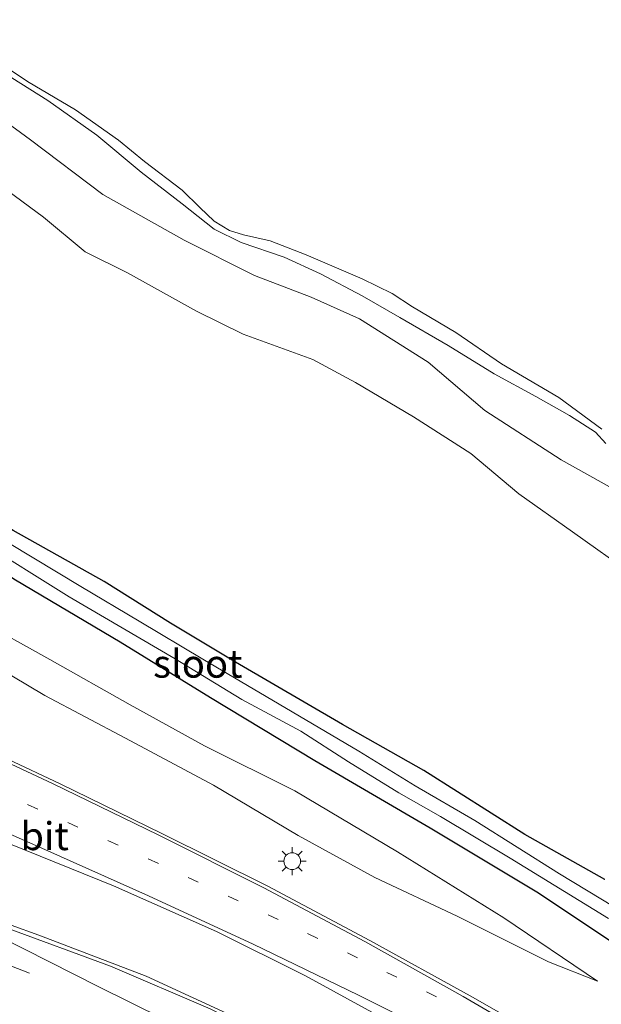
# Model space of a CAD drawing. Units: metres. Extents: x 113470 to 120003, y 543748 to 548057.
# Drawn here: x 115602 to 115654, y 547341 to 547428 of the extents above; entities that cross this region are included whole.
import ezdxf
from ezdxf.enums import TextEntityAlignment as Align

# ---------------------------------------------------------------- set-up
doc = ezdxf.new("R2010")
doc.units = ezdxf.units.M
doc.linetypes.add('VW-1-3_STREEP', pattern=[4, 1, -3])
doc.linetypes.add('VW-3-9_STREEP', pattern=[12, 3, -9])
doc.layers.get('0').update_dxf_attribs({"lineweight": 25})
for name, color, linetype, lineweight in [('B-ME-GR-BOMENSTRUIKEN-GV-B6', 93, 'Continuous', 18), ('B-ME-GW-INSTEEKWATERGANG-L-B1', 10, 'Continuous', 25), ('B-ME-GW-KRUINLIJN-L-B1', 93, 'Continuous', 18), ('B-ME-GW-TEENLIJN-L-B1', 93, 'Continuous', 18), ('B-ME-IE-GRASLAND-GV-B6', 93, 'Continuous', 18), ('B-ME-IE-MEUBILAIR_WEGMEUBILAIR-LICHTMAST-S-B1', 8, 'Continuous', 18), ('B-ME-OB-WATERLIJN-L-B1', 133, 'OB-WATERLIJN', 18), ('B-ME-OG-WATER-GV-B6', 153, 'Continuous', 18), ('B-ME-VH-VERH_SOORT-BITUMEN-GV-B6', 8, 'IE-TERREINAFSCHEIDING-NATUURLIJK-HOUTWAL', 18), ('B-ME-VW-MARKERING-13STREEP-045-L-B1', 255, 'VW-1-3_STREEP', 18), ('B-ME-VW-MARKERING-39STREEP-015-L-B1', 255, 'VW-3-9_STREEP', 18), ('B-ME-VW-MARKERING-STREEP-015-L-B1', 7, 'Continuous', 18), ('B-ME-VW-MARKERING-VERDRIJFSTRP-GV-B6', 7, 'Continuous', 18)]:
    doc.layers.add(name, color=color, linetype=linetype, lineweight=lineweight)
doc.styles.add('NLCS-ISO', font='NLCS-ISO.TTF')
doc.linetypes.add('IE-TERREINAFSCHEIDING-NATUURLIJK-HOUTWAL', pattern='A,7,-1.5,[67,NLCS.SHX,S=0.75,R=45,X=0,Y=0],-1.5,7,-1.5,[70,NLCS.SHX,S=0.75,R=0,X=0,Y=0],-1.5', length=20)
doc.linetypes.add('OB-WATERLIJN', pattern='A,10,[32,NLCS.SHX,S=2,R=0,X=0,Y=0],-12', length=22)

# ---------------------------------------------------------------- blocks, each defined once
blk = doc.blocks.new('lantaarnpaal')
for p, q in [((-0.884, 0.884), (-0.53, 0.53)), ((0, 0.75), (0, 1.25)), ((0.53, 0.53), (0.884, 0.884)), ((-0.75, 0), (-1.25, 0)), ((0.75, 0), (1.25, 0)), ((-0.53, -0.53), (-0.884, -0.884)), ((0, -0.75), (0, -1.25)), ((0.53, -0.53), (0.884, -0.884))]:
    blk.add_line(p, q)
blk.add_circle((0, 0), 0.75)

msp = doc.modelspace()

# ---------------------------------------------------------------- linework, layer by layer
at = {"layer": 'B-ME-GR-BOMENSTRUIKEN-GV-B6'}
for points in [[(115591.461, 547428.138, -0.194), (115592.827, 547428.485, -0.236), (115594.621, 547427.846, -0.32), (115598.514, 547425.178, -0.356), (115604.717, 547421.28, -0.371), (115609.093, 547418.186, -0.359), (115613.072, 547414.865, -0.35), (115616.735, 547412.031, -0.356), (115619.585, 547409.777, -0.275), (115621.998, 547408.593, -0.314), (115625.844, 547407.278, -0.335), (115629.082, 547405.804, -0.314), (115632.801, 547403.831, -0.32), (115636.178, 547401.905, -0.389), (115640.493, 547399.394, -0.368), (115644.603, 547396.85, -0.383), (115648.308, 547394.854, -0.383), (115651.338, 547393.149, -0.374), (115653.654, 547391.66, -0.365), (115654.586, 547390.632, -0.392)], [(115657.051, 547378.878, 0.697), (115651.604, 547382.743, 0.718), (115646.788, 547386.144, 0.637), (115642.518, 547389.76, 0.619), (115637.405, 547393.025, 0.697), (115632.198, 547396.08, 0.676), (115628.386, 547398.15, 0.718), (115622.166, 547400.396, 0.769), (115617.995, 547402.463, 0.736), (115611.842, 547405.886, 0.745), (115608.048, 547407.748, 0.724), (115604.353, 547410.842, 0.712), (115599.198, 547414.622, 0.691), (115594.517, 547417.386, 0.724), (115590.91, 547421.175, 0.703), (115589.208, 547424.43, 0.19), (115587.751, 547427.215, 0.178), (115591.461, 547428.138, -0.194)], [(115591.461, 547428.138, -0.194), (115595.023, 547423.723, -0.188), (115603.177, 547417.772, -0.137), (115609.645, 547412.867, -0.155), (115616.918, 547408.79, -0.119), (115623.175, 547405.641, -0.071), (115628.259, 547403.715, -0.086), (115632.581, 547401.775, -0.101), (115638.688, 547397.905, -0.095), (115643.772, 547393.598, -0.137), (115650.573, 547389.17, -0.14), (115660.031, 547383.91, -0.194)], [(115660.031, 547383.91, -0.194), (115650.573, 547389.17, -0.14), (115643.772, 547393.598, -0.137), (115638.688, 547397.905, -0.095), (115632.581, 547401.775, -0.101), (115628.259, 547403.715, -0.086), (115623.175, 547405.641, -0.071), (115616.918, 547408.79, -0.119), (115609.645, 547412.867, -0.155), (115603.177, 547417.772, -0.137), (115595.023, 547423.723, -0.188), (115591.461, 547428.138, -0.194)], [(115550.541, 547421.412, 1.01), (115558.584, 547423.562, 0.985), (115566.251, 547424.351, 0.889), (115576.143, 547425.766, 0.862), (115581.556, 547426.364, 0.361), (115587.751, 547427.215, 0.178), (115589.208, 547424.43, 0.19), (115590.91, 547421.175, 0.703), (115594.517, 547417.386, 0.724), (115599.198, 547414.622, 0.691), (115604.353, 547410.842, 0.712), (115608.048, 547407.748, 0.724), (115611.842, 547405.886, 0.745), (115617.995, 547402.463, 0.736), (115622.166, 547400.396, 0.769), (115628.386, 547398.15, 0.718), (115632.198, 547396.08, 0.676), (115637.405, 547393.025, 0.697), (115642.518, 547389.76, 0.619), (115646.788, 547386.144, 0.637), (115651.604, 547382.743, 0.718), (115657.051, 547378.878, 0.697)], [(115654.47, 547351.714, 0.468), (115647.324, 547355.74, 0.294), (115638.319, 547361.451, 0.312), (115631.035, 547365.558, 0.3), (115621.496, 547371.123, 0.297), (115615.688, 547374.606, 0.354), (115609.763, 547378.326, 0.444), (115601.634, 547382.874, 0.408), (115595.211, 547387.103, 0.441), (115589.707, 547390.816, 0.6), (115584.569, 547393.944, 0.609), (115575.782, 547398.949, 0.636), (115569.235, 547403.088, 0.696), (115561.443, 547407.605, 0.714), (115556.257, 547410.595, 0.753), (115547.611, 547416.401, 0.857), (115550.541, 547421.412, 1.01)]]:
    msp.add_polyline3d(points, dxfattribs=at)
at = {"layer": 'B-ME-GW-INSTEEKWATERGANG-L-B1'}
for points in [[(115654.47, 547351.714, 0.468), (115647.324, 547355.74, 0.294), (115638.319, 547361.451, 0.312), (115631.035, 547365.558, 0.3), (115621.496, 547371.123, 0.297), (115615.688, 547374.606, 0.354), (115609.763, 547378.326, 0.444), (115601.634, 547382.874, 0.408), (115595.211, 547387.103, 0.441), (115589.707, 547390.816, 0.6), (115584.569, 547393.944, 0.609), (115575.782, 547398.949, 0.636), (115569.235, 547403.088, 0.696), (115561.443, 547407.605, 0.714), (115556.257, 547410.595, 0.753), (115547.611, 547416.401, 0.857)], [(115545.406, 547412.629, 0.788), (115555.263, 547406.52, 0.636), (115563.096, 547402.071, 0.51), (115570.413, 547397.442, 0.501), (115578.146, 547392.973, 0.507), (115585.652, 547388.398, 0.489), (115592.425, 547384.409, 0.513), (115601.839, 547378.467, 0.513), (115611.202, 547372.924, 0.51), (115619.267, 547367.969, 0.501), (115628.576, 547362.335, 0.531), (115638.882, 547356.323, 0.582), (115648.549, 547350.523, 0.579), (115655.648, 547345.784, 0.567)]]:
    msp.add_polyline3d(points, dxfattribs=at)
at = {"layer": 'B-ME-GW-KRUINLIJN-L-B1'}
for points in [[(115591.461, 547428.138, -0.194), (115592.827, 547428.485, -0.236), (115594.621, 547427.846, -0.32), (115598.514, 547425.178, -0.356), (115604.717, 547421.28, -0.371), (115609.093, 547418.186, -0.359), (115613.072, 547414.865, -0.35), (115616.735, 547412.031, -0.356), (115619.585, 547409.777, -0.275), (115621.998, 547408.593, -0.314), (115625.844, 547407.278, -0.335), (115629.082, 547405.804, -0.314), (115632.801, 547403.831, -0.32), (115636.178, 547401.905, -0.389), (115640.493, 547399.394, -0.368), (115644.603, 547396.85, -0.383), (115648.308, 547394.854, -0.383), (115651.338, 547393.149, -0.374), (115653.654, 547391.66, -0.365), (115654.586, 547390.632, -0.392)], [(115587.751, 547427.215, 0.178), (115589.208, 547424.43, 0.19), (115590.91, 547421.175, 0.703), (115594.517, 547417.386, 0.724), (115599.198, 547414.622, 0.691), (115604.353, 547410.842, 0.712), (115608.048, 547407.748, 0.724), (115611.842, 547405.886, 0.745), (115617.995, 547402.463, 0.736), (115622.166, 547400.396, 0.769), (115628.386, 547398.15, 0.718), (115632.198, 547396.08, 0.676), (115637.405, 547393.025, 0.697), (115642.518, 547389.76, 0.619), (115646.788, 547386.144, 0.637), (115651.604, 547382.743, 0.718), (115657.051, 547378.878, 0.697)], [(115538.004, 547399.972, 2.642), (115543.696, 547397.203, 2.574), (115550.185, 547394.309, 2.484), (115560.54, 547389.243, 2.391), (115570.002, 547384.973, 2.301), (115578.805, 547381.466, 2.103), (115584.752, 547378.724, 2.073), (115591.808, 547375.139, 1.986), (115598.686, 547371.556, 1.884), (115604.468, 547368.149, 1.803), (115611.66, 547364.336, 1.707), (115619.524, 547360.126, 1.542), (115627.101, 547355.652, 1.497), (115633.934, 547351.899, 1.476), (115641.29, 547348.443, 1.257), (115649.46, 547344.362, 1.152), (115653.84, 547342.641, 1.023)]]:
    msp.add_polyline3d(points, dxfattribs=at)
at = {"layer": 'B-ME-GW-TEENLIJN-L-B1'}
for points in [[(115591.461, 547428.138, -0.194), (115595.023, 547423.723, -0.188), (115603.177, 547417.772, -0.137), (115609.645, 547412.867, -0.155), (115616.918, 547408.79, -0.119), (115623.175, 547405.641, -0.071), (115628.259, 547403.715, -0.086), (115632.581, 547401.775, -0.101), (115638.688, 547397.905, -0.095), (115643.772, 547393.598, -0.137), (115650.573, 547389.17, -0.14), (115660.031, 547383.91, -0.194)], [(115653.84, 547342.641, 1.023), (115645.472, 547348.283, 0.912), (115635.972, 547354.17, 0.681), (115626.8, 547359.62, 0.618), (115618.735, 547363.654, 0.651), (115612.095, 547367.32, 0.627), (115604.901, 547371.367, 0.636), (115598.35, 547374.994, 0.663), (115591.174, 547378.984, 0.663), (115584.897, 547382.274, 0.675), (115576.939, 547385.941, 0.684), (115568.982, 547389.721, 0.657), (115563.057, 547392.494, 0.708), (115553.321, 547397.392, 0.711), (115547.099, 547400.464, 0.888), (115540.269, 547403.845, 0.86)]]:
    msp.add_polyline3d(points, dxfattribs=at)
at = {"layer": 'B-ME-IE-GRASLAND-GV-B6'}
for points in [[(115654.586, 547390.632, -0.392), (115653.654, 547391.66, -0.365), (115651.338, 547393.149, -0.374), (115648.308, 547394.854, -0.383), (115644.603, 547396.85, -0.383), (115640.493, 547399.394, -0.368), (115636.178, 547401.905, -0.389), (115632.801, 547403.831, -0.32), (115629.082, 547405.804, -0.314), (115625.844, 547407.278, -0.335), (115621.998, 547408.593, -0.314), (115619.585, 547409.777, -0.275), (115616.735, 547412.031, -0.356), (115613.072, 547414.865, -0.35), (115609.093, 547418.186, -0.359), (115604.717, 547421.28, -0.371), (115598.514, 547425.178, -0.356), (115594.621, 547427.846, -0.32), (115592.827, 547428.485, -0.236), (115591.461, 547428.138, -0.194)], [(115598.217, 547426.081, -0.518), (115602.922, 547422.97, -0.518), (115607.206, 547420.443, -0.518), (115611.035, 547417.735, -0.518), (115613.37, 547415.833, -0.518), (115616.715, 547413.25, -0.518), (115618.316, 547411.722, -0.518), (115619.6, 547410.501, -0.518), (115620.95, 547409.651, -0.518), (115622.22, 547409.283, -0.518), (115624.577, 547408.741, -0.518), (115627.79, 547407.5, -0.518), (115632.816, 547405.339, -0.518), (115635.497, 547404.029, -0.518), (115637.302, 547402.832, -0.518), (115641.17, 547400.54, -0.518), (115645.239, 547397.764, -0.518), (115650.377, 547394.749, -0.518), (115654.205, 547391.925, -0.518)], [(115657.832, 547347.738, -0.245), (115650.44, 547352.223, -0.245), (115642.879, 547356.979, -0.245), (115637.533, 547360.074, -0.245), (115632.502, 547363.17, -0.245), (115625.404, 547367.376, -0.245), (115618.563, 547371.372, -0.245), (115612.876, 547374.779, -0.245), (115607.677, 547377.88, -0.245), (115601.313, 547381.707, -0.245), (115596.889, 547384.527, -0.245), (115590.514, 547388.32, -0.245), (115586.23, 547390.907, -0.245), (115582.146, 547393.487, -0.245), (115575.985, 547397.061, -0.245), (115569.338, 547401.329, -0.245), (115563.731, 547404.499, -0.245), (115554.605, 547410.013, -0.14), (115546.849, 547415.097, -0.06), (115547.611, 547416.401, 0.857)], [(115547.611, 547416.401, 0.857), (115556.257, 547410.595, 0.753), (115561.443, 547407.605, 0.714), (115569.235, 547403.088, 0.696), (115575.782, 547398.949, 0.636), (115584.569, 547393.944, 0.609), (115589.707, 547390.816, 0.6), (115595.211, 547387.103, 0.441), (115601.634, 547382.874, 0.408), (115609.763, 547378.326, 0.444), (115615.688, 547374.606, 0.354), (115621.496, 547371.123, 0.297), (115631.035, 547365.558, 0.3), (115638.319, 547361.451, 0.312), (115647.324, 547355.74, 0.294), (115654.47, 547351.714, 0.468)], [(115598.426, 547382.065, -0.245), (115606.618, 547376.955, -0.245), (115616.116, 547371.422, -0.245), (115622.062, 547367.774, -0.245), (115627.321, 547364.943, -0.245), (115631.575, 547362.219, -0.245), (115636.075, 547359.44, -0.245), (115639.798, 547357.337, -0.245), (115646.014, 547353.628, -0.245), (115654.818, 547348.23, -0.245)], [(115601.839, 547378.467, 0.513), (115611.202, 547372.924, 0.51), (115619.267, 547367.969, 0.501), (115628.576, 547362.335, 0.531), (115638.882, 547356.323, 0.582), (115648.549, 547350.523, 0.579), (115655.648, 547345.784, 0.567)], [(115655.648, 547345.784, 0.567), (115648.549, 547350.523, 0.579), (115638.882, 547356.323, 0.582), (115628.576, 547362.335, 0.531), (115619.267, 547367.969, 0.501), (115611.202, 547372.924, 0.51), (115601.839, 547378.467, 0.513)], [(115598.686, 547371.556, 1.884), (115604.468, 547368.149, 1.803), (115611.66, 547364.336, 1.707), (115619.524, 547360.126, 1.542), (115627.101, 547355.652, 1.497), (115633.934, 547351.899, 1.476), (115641.29, 547348.443, 1.257), (115649.46, 547344.362, 1.152), (115653.84, 547342.641, 1.023), (115645.472, 547348.283, 0.912), (115635.972, 547354.17, 0.681), (115626.8, 547359.62, 0.618), (115618.735, 547363.654, 0.651), (115612.095, 547367.32, 0.627), (115604.901, 547371.367, 0.636), (115598.35, 547374.994, 0.663)], [(115598.35, 547374.994, 0.663), (115604.901, 547371.367, 0.636), (115612.095, 547367.32, 0.627), (115618.735, 547363.654, 0.651), (115626.8, 547359.62, 0.618), (115635.972, 547354.17, 0.681), (115645.472, 547348.283, 0.912), (115653.84, 547342.641, 1.023), (115649.46, 547344.362, 1.152), (115641.29, 547348.443, 1.257), (115633.934, 547351.899, 1.476), (115627.101, 547355.652, 1.497), (115619.524, 547360.126, 1.542), (115611.66, 547364.336, 1.707), (115604.468, 547368.149, 1.803), (115598.686, 547371.556, 1.884)], [(115651.168, 547336.339, 1.437), (115642.443, 547341.33, 1.55), (115633.488, 547346.26, 1.628), (115624.39, 547351.109, 1.709), (115614.908, 547355.808, 1.798), (115605.815, 547360.24, 1.891), (115596.443, 547364.668, 2.016)], [(115601.392, 547354.881, 1.782), (115610.586, 547351.133, 1.702), (115619.791, 547347.083, 1.618), (115627.755, 547343.1, 1.545), (115636.818, 547338.129, 1.471)], [(115621.897, 547339.213, 1.7), (115613.519, 547343.091, 1.821), (115603.931, 547346.734, 1.915), (115593.999, 547350.3, 2.034)]]:
    msp.add_polyline3d(points, dxfattribs=at)
at = {"layer": 'B-ME-OB-WATERLIJN-L-B1'}
msp.add_polyline3d([(115598.217, 547426.081, -0.518), (115602.922, 547422.97, -0.518), (115607.206, 547420.443, -0.518), (115611.035, 547417.735, -0.518), (115613.37, 547415.833, -0.518), (115616.715, 547413.25, -0.518), (115618.316, 547411.722, -0.518), (115619.6, 547410.501, -0.518), (115620.95, 547409.651, -0.518), (115622.22, 547409.283, -0.518), (115624.577, 547408.741, -0.518), (115627.79, 547407.5, -0.518), (115632.816, 547405.339, -0.518), (115635.497, 547404.029, -0.518), (115637.302, 547402.832, -0.518), (115641.17, 547400.54, -0.518), (115645.239, 547397.764, -0.518), (115650.377, 547394.749, -0.518), (115654.205, 547391.925, -0.518)], dxfattribs=at)
at = {"layer": 'B-ME-OG-WATER-GV-B6'}
for points in [[(115654.205, 547391.925, -0.518), (115650.377, 547394.749, -0.518), (115645.239, 547397.764, -0.518), (115641.17, 547400.54, -0.518), (115637.302, 547402.832, -0.518), (115635.497, 547404.029, -0.518), (115632.816, 547405.339, -0.518), (115627.79, 547407.5, -0.518), (115624.577, 547408.741, -0.518), (115622.22, 547409.283, -0.518), (115620.95, 547409.651, -0.518), (115619.6, 547410.501, -0.518), (115618.316, 547411.722, -0.518), (115616.715, 547413.25, -0.518), (115613.37, 547415.833, -0.518), (115611.035, 547417.735, -0.518), (115607.206, 547420.443, -0.518), (115602.922, 547422.97, -0.518), (115598.217, 547426.081, -0.518)], [(115563.197, 547403.465, -0.245), (115563.731, 547404.499, -0.245), (115569.338, 547401.329, -0.245), (115575.985, 547397.061, -0.245), (115582.146, 547393.487, -0.245), (115586.23, 547390.907, -0.245), (115590.514, 547388.32, -0.245), (115596.889, 547384.527, -0.245), (115601.313, 547381.707, -0.245), (115607.677, 547377.88, -0.245), (115612.876, 547374.779, -0.245), (115618.563, 547371.372, -0.245), (115625.404, 547367.376, -0.245), (115632.502, 547363.17, -0.245), (115637.533, 547360.074, -0.245), (115642.879, 547356.979, -0.245), (115650.44, 547352.223, -0.245), (115657.832, 547347.738, -0.245)], [(115654.818, 547348.23, -0.245), (115646.014, 547353.628, -0.245), (115639.798, 547357.337, -0.245), (115636.075, 547359.44, -0.245), (115631.575, 547362.219, -0.245), (115627.321, 547364.943, -0.245), (115622.062, 547367.774, -0.245), (115616.116, 547371.422, -0.245), (115606.618, 547376.955, -0.245), (115598.426, 547382.065, -0.245), (115593.051, 547385.311, -0.245), (115587.259, 547388.856, -0.245), (115581.625, 547392.4, -0.245), (115575.409, 547395.882, -0.245), (115569.46, 547399.44, -0.245), (115563.197, 547403.465, -0.245)]]:
    msp.add_polyline3d(points, dxfattribs=at)
at = {"layer": 'B-ME-VH-VERH_SOORT-BITUMEN-GV-B6'}
for points in [[(115596.443, 547364.668, 2.016), (115605.815, 547360.24, 1.891), (115614.908, 547355.808, 1.798), (115624.39, 547351.109, 1.709), (115633.488, 547346.26, 1.628), (115642.443, 547341.33, 1.55), (115651.168, 547336.339, 1.437)], [(115636.818, 547338.129, 1.471), (115627.755, 547343.1, 1.545), (115619.791, 547347.083, 1.618), (115610.586, 547351.133, 1.702), (115601.392, 547354.881, 1.782)], [(115593.999, 547350.3, 2.034), (115603.931, 547346.734, 1.915), (115613.519, 547343.091, 1.821), (115621.897, 547339.213, 1.7)]]:
    msp.add_polyline3d(points, dxfattribs=at)
at = {"layer": 'B-ME-VW-MARKERING-13STREEP-045-L-B1'}
msp.add_polyline3d([(115599.307, 547360.009, 1.898), (115602.911, 547358.399, 1.848), (115606.508, 547356.803, 1.809), (115610.089, 547355.188, 1.778), (115613.697, 547353.547, 1.737), (115617.259, 547351.895, 1.709), (115620.832, 547350.238, 1.689), (115624.394, 547348.561, 1.659), (115627.936, 547346.877, 1.625), (115631.505, 547345.158, 1.598), (115635.013, 547343.418, 1.567), (115638.549, 547341.674, 1.544), (115642.098, 547339.875, 1.516)], dxfattribs=at)
at = {"layer": 'B-ME-VW-MARKERING-39STREEP-015-L-B1'}
msp.add_polyline3d([(115520.615, 547370.234, 3.132), (115521.957, 547369.82, 3.108), (115524.705, 547368.971, 3.063), (115533.171, 547366.335, 2.907), (115535.939, 547365.476, 2.842), (115544.444, 547362.819, 2.704), (115547.198, 547361.949, 2.654), (115555.634, 547359.317, 2.529), (115558.43, 547358.45, 2.476), (115566.895, 547355.759, 2.347), (115569.653, 547354.865, 2.304), (115578.069, 547352.116, 2.177), (115580.866, 547351.213, 2.132), (115589.257, 547348.349, 2.022), (115592.02, 547347.392, 1.985), (115600.365, 547344.384, 1.884), (115603.103, 547343.359, 1.848)], dxfattribs=at)
at = {"layer": 'B-ME-VW-MARKERING-STREEP-015-L-B1'}
for points in [[(115532.474, 547390.514, 2.937), (115540.715, 547387.474, 2.811), (115547.518, 547384.825, 2.691), (115557.116, 547381.062, 2.531), (115566.662, 547377.275, 2.388), (115576.131, 547373.377, 2.241), (115585.746, 547369.182, 2.119), (115595.697, 547364.697, 2.012), (115605.207, 547360.253, 1.889), (115614.579, 547355.711, 1.795), (115624.022, 547350.954, 1.708), (115633.041, 547346.161, 1.621), (115641.834, 547341.274, 1.544), (115650.548, 547336.168, 1.435), (115659.334, 547330.89, 1.313), (115668.034, 547325.601, 1.244), (115675.994, 547320.724, 1.173)], [(115674.365, 547317.703, 1.198), (115668.397, 547321.313, 1.211), (115659.811, 547326.532, 1.281), (115651.002, 547331.736, 1.364), (115641.824, 547336.709, 1.423), (115632.47, 547341.395, 1.502), (115623.083, 547345.927, 1.591), (115613.718, 547350.239, 1.645), (115604.449, 547354.391, 1.756), (115594.885, 547358.621, 1.873), (115585.276, 547362.744, 1.957), (115575.702, 547366.806, 2.078), (115565.82, 547370.857, 2.234), (115556.178, 547374.723, 2.366), (115546.462, 547378.499, 2.522), (115536.619, 547382.219, 2.712), (115529.222, 547384.953, 2.834)]]:
    msp.add_polyline3d(points, dxfattribs=at)
at = {"layer": 'B-ME-VW-MARKERING-VERDRIJFSTRP-GV-B6'}
msp.add_polyline3d([(115591.157, 547350.87, 2.091), (115600.947, 547347.436, 1.95), (115610.311, 547343.983, 1.851), (115619.219, 547340.16, 1.744), (115628.028, 547335.822, 1.593), (115636.184, 547331.445, 1.49), (115643.182, 547327.651, 1.435), (115635.288, 547330.892, 1.481), (115626.835, 547334.272, 1.568), (115618.081, 547337.767, 1.685), (115609.219, 547342.166, 1.81), (115600.467, 547346.584, 1.937), (115596.029, 547348.823, 2.006), (115591.157, 547350.87, 2.091)], dxfattribs=at)

# ---------------------------------------------------------------- block references
at = {"layer": 'B-ME-IE-MEUBILAIR_WEGMEUBILAIR-LICHTMAST-S-B1', "rotation": 90}
msp.add_blockref('lantaarnpaal', (115626.558, 547353.347, 1.557), dxfattribs=at)

# ---------------------------------------------------------------- texts
at = {"layer": 'B-ME-OG-WATER-GV-B6', "ltscale": 0.2, "style": 'NLCS-ISO'}
msp.add_text('sloot', height=2.5, dxfattribs=at).set_placement((115618.124, 547370.9823), align=Align.MIDDLE_CENTER)
at = {"layer": 'B-ME-VH-VERH_SOORT-BITUMEN-GV-B6', "ltscale": 0.2, "style": 'NLCS-ISO'}
msp.add_text('bit', height=2.5, dxfattribs=at).set_placement((115604.4368, 547355.5834), align=Align.MIDDLE_CENTER)

doc.saveas('drawing.dxf')
